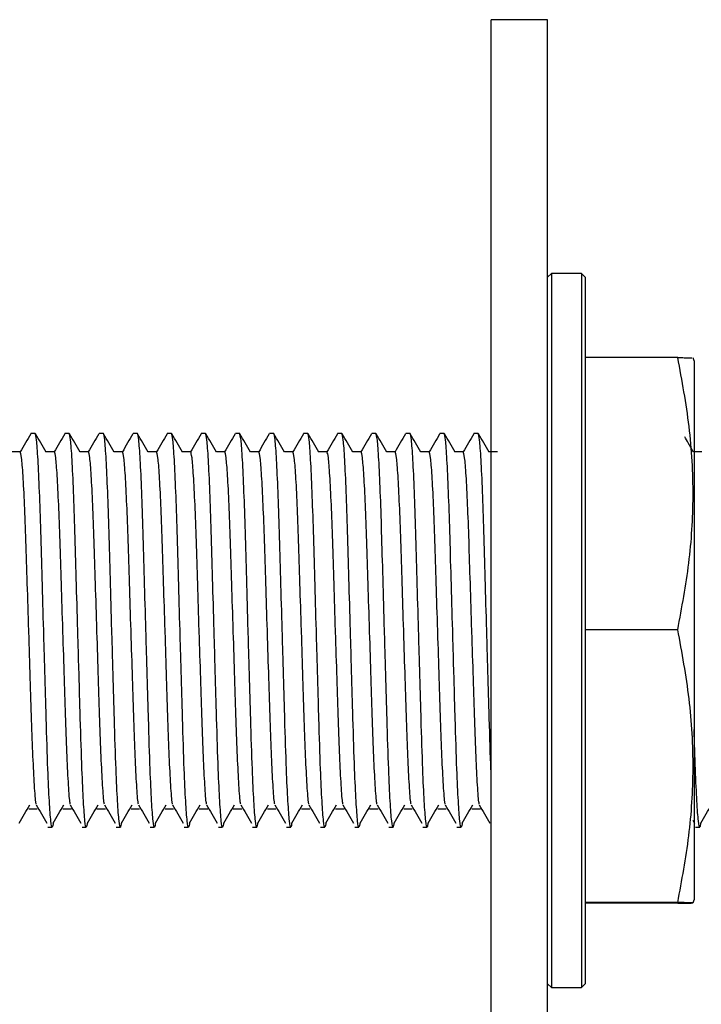
# Model space of a CAD drawing. Units: millimetres. Extents: x 63 to 3630, y -196 to 2230.
# Drawn here: x 1664 to 1845, y 959 to 1221 of the extents above; entities that cross this region are included whole.
import ezdxf

# ---------------------------------------------------------------- set-up
doc = ezdxf.new("R2010")
doc.units = ezdxf.units.MM
doc.header["$LTSCALE"] = 10

msp = doc.modelspace()

# ---------------------------------------------------------------- linework, layer by layer
at = {"color": 7, "linetype": 'Continuous', "lineweight": 25}
for p, q in [((1804.38, 1220.87), (1789.38, 1220.87)), ((1789.38, 1058.37), (1789.38, 1220.87)), ((1804.38, 1058.37), (1804.38, 1220.87)), ((1805.38, 1153.37), (1804.38, 1152.37)), ((1813.38, 1153.37), (1805.38, 1153.37)), ((1805.38, 1153.37), (1805.38, 963.37)), ((1814.38, 1152.37), (1813.38, 1153.37)), ((1813.38, 1153.37), (1813.38, 963.37)), ((1814.38, 1152.37), (1814.38, 964.37)), ((1839.02, 1130.97), (1814.38, 1130.97)), ((1843.38, 1130.09), (1843.1, 1130.87)), ((1843.38, 1130.09), (1843.38, 986.66)), ((1667.99, 1110.76), (1666.85, 1110.76)), ((1677.06, 1110.76), (1675.92, 1110.76)), ((1686.13, 1110.76), (1685, 1110.76)), ((1695.2, 1110.76), (1694.07, 1110.76)), ((1704.27, 1110.76), (1703.14, 1110.76)), ((1713.34, 1110.76), (1712.21, 1110.76)), ((1722.42, 1110.76), (1721.28, 1110.76)), ((1731.49, 1110.76), (1730.35, 1110.76)), ((1740.56, 1110.76), (1739.42, 1110.76)), ((1749.63, 1110.76), (1748.5, 1110.76)), ((1758.7, 1110.76), (1757.57, 1110.76)), ((1767.77, 1110.76), (1766.64, 1110.76)), ((1776.84, 1110.76), (1775.71, 1110.76)), ((1785.92, 1110.76), (1784.78, 1110.76)), ((1664.02, 1105.85), (1661.78, 1105.85)), ((1673.09, 1105.85), (1670.85, 1105.85)), ((1682.16, 1105.85), (1679.93, 1105.85)), ((1691.23, 1105.85), (1689, 1105.85)), ((1700.3, 1105.85), (1698.07, 1105.85)), ((1709.38, 1105.85), (1707.14, 1105.85)), ((1718.45, 1105.85), (1716.21, 1105.85)), ((1727.52, 1105.85), (1725.28, 1105.85)), ((1736.59, 1105.85), (1734.35, 1105.85)), ((1745.66, 1105.85), (1743.43, 1105.85)), ((1754.73, 1105.85), (1752.5, 1105.85)), ((1763.8, 1105.85), (1761.57, 1105.85)), ((1772.88, 1105.85), (1770.64, 1105.85)), ((1781.95, 1105.85), (1779.71, 1105.85)), ((1791.02, 1105.85), (1788.78, 1105.85)), ((1845.45, 1105.85), (1843.21, 1105.85)), ((1839.02, 1058.57), (1814.38, 1058.57)), ((1789.38, 895.87), (1789.38, 1058.37)), ((1804.38, 895.87), (1804.38, 1058.37)), ((1666.29, 1010.9), (1668.55, 1010.9)), ((1666.29, 1010.9), (1668.55, 1010.9)), ((1675.36, 1010.9), (1677.63, 1010.9)), ((1675.36, 1010.9), (1677.63, 1010.9)), ((1684.43, 1010.9), (1686.7, 1010.9)), ((1684.43, 1010.9), (1686.7, 1010.9)), ((1693.5, 1010.9), (1695.77, 1010.9)), ((1693.5, 1010.9), (1695.77, 1010.9)), ((1702.57, 1010.9), (1704.84, 1010.9)), ((1702.57, 1010.9), (1704.84, 1010.9)), ((1711.64, 1010.9), (1713.91, 1010.9)), ((1711.64, 1010.9), (1713.91, 1010.9)), ((1720.71, 1010.9), (1722.98, 1010.9)), ((1720.71, 1010.9), (1722.98, 1010.9)), ((1729.79, 1010.9), (1732.05, 1010.9)), ((1729.79, 1010.9), (1732.05, 1010.9)), ((1738.86, 1010.9), (1741.13, 1010.9)), ((1738.86, 1010.9), (1741.13, 1010.9)), ((1747.93, 1010.9), (1750.2, 1010.9)), ((1747.93, 1010.9), (1750.2, 1010.9)), ((1757, 1010.9), (1759.27, 1010.9)), ((1757, 1010.9), (1759.27, 1010.9)), ((1766.07, 1010.9), (1768.34, 1010.9)), ((1766.07, 1010.9), (1768.34, 1010.9)), ((1775.14, 1010.9), (1777.41, 1010.9)), ((1775.14, 1010.9), (1777.41, 1010.9)), ((1784.21, 1010.9), (1786.48, 1010.9)), ((1784.21, 1010.9), (1786.48, 1010.9)), ((1843, 1007.91), (1843.46, 1007.13)), ((1671.39, 1005.99), (1672.52, 1005.99)), ((1680.46, 1005.99), (1681.59, 1005.99)), ((1689.53, 1005.99), (1690.67, 1005.99)), ((1698.6, 1005.99), (1699.74, 1005.99)), ((1707.67, 1005.99), (1708.81, 1005.99)), ((1716.75, 1005.99), (1717.88, 1005.99)), ((1725.82, 1005.99), (1726.95, 1005.99)), ((1734.89, 1005.99), (1736.02, 1005.99)), ((1743.96, 1005.99), (1745.09, 1005.99)), ((1753.03, 1005.99), (1754.17, 1005.99)), ((1762.1, 1005.99), (1763.24, 1005.99)), ((1771.17, 1005.99), (1772.31, 1005.99)), ((1780.25, 1005.99), (1781.38, 1005.99)), ((1789.32, 1005.99), (1789.38, 1005.99)), ((1843.75, 1005.99), (1844.88, 1005.99)), ((1839.02, 985.97), (1814.38, 985.97)), ((1839.02, 985.77), (1814.38, 985.77)), ((1843.1, 985.87), (1843.38, 986.66)), ((1804.38, 964.37), (1805.38, 963.37)), ((1813.38, 963.37), (1814.38, 964.37)), ((1805.38, 963.37), (1813.38, 963.37))]:
    msp.add_line(p, q, dxfattribs=at)
for points, knots in [([(1839.02, 1058.57), (1840.12, 1064.46), (1842.33, 1076.23), (1843.46, 1094.34), (1842.43, 1112.67), (1840.15, 1124.87), (1839.02, 1130.97)], [0, 0, 0, 0, 0.245672, 0.491192, 0.74551, 1, 1, 1, 1]), ([(1839.02, 1130.97), (1839.63, 1130.96), (1842.06, 1130.93), (1842.47, 1130.9), (1842.77, 1130.87)], [0, 0, 0, 0, 0.254539, 1, 1, 1, 1]), ([(1666.8, 1110.71), (1666.32, 1109.89), (1665.39, 1108.27), (1664.45, 1106.65), (1663.99, 1105.85)], [0, 0, 0, 0, 0.505478, 1, 1, 1, 1]), ([(1672.81, 1007.39), (1672.72, 1006.74), (1672.5, 1005.3), (1672.17, 1007.23), (1671.77, 1012.45), (1671.33, 1021.62), (1670.93, 1034.72), (1670.56, 1047.96), (1670.19, 1060.63), (1669.85, 1072.17), (1669.5, 1084.85), (1669.14, 1095.79), (1668.74, 1104.24), (1668.34, 1109.74), (1668.1, 1110.42), (1667.99, 1110.76)], [0, 0, 0, 0, 0.0626, 0.139377, 0.218867, 0.298357, 0.393447, 0.490447, 0.531197, 0.610687, 0.687465, 0.764242, 0.843732, 0.923223, 1, 1, 1, 1]), ([(1670.88, 1105.8), (1670.41, 1106.62), (1669.46, 1108.25), (1668.52, 1109.89), (1668.04, 1110.71)], [0, 0, 0, 0, 0.499978, 1, 1, 1, 1]), ([(1675.87, 1110.71), (1675.39, 1109.89), (1674.46, 1108.27), (1673.52, 1106.65), (1673.06, 1105.85)], [0, 0, 0, 0, 0.505485, 1, 1, 1, 1]), ([(1681.89, 1007.39), (1681.79, 1006.74), (1681.57, 1005.3), (1681.24, 1007.23), (1680.84, 1012.45), (1680.41, 1021.62), (1680, 1034.72), (1679.63, 1047.96), (1679.26, 1060.63), (1678.93, 1072.17), (1678.57, 1084.85), (1678.21, 1095.79), (1677.81, 1104.24), (1677.41, 1109.74), (1677.18, 1110.42), (1677.06, 1110.76)], [0, 0, 0, 0, 0.0626, 0.139377, 0.218867, 0.298357, 0.393447, 0.490447, 0.531197, 0.610687, 0.687465, 0.764242, 0.843732, 0.923223, 1, 1, 1, 1]), ([(1679.96, 1105.8), (1679.48, 1106.62), (1678.54, 1108.25), (1677.59, 1109.89), (1677.11, 1110.71)], [0, 0, 0, 0, 0.499984, 1, 1, 1, 1]), ([(1684.94, 1110.71), (1684.47, 1109.89), (1683.53, 1108.27), (1682.59, 1106.65), (1682.13, 1105.85)], [0, 0, 0, 0, 0.505482, 1, 1, 1, 1]), ([(1690.96, 1007.39), (1690.86, 1006.74), (1690.64, 1005.3), (1690.31, 1007.23), (1689.91, 1012.45), (1689.48, 1021.62), (1689.07, 1034.72), (1688.7, 1047.96), (1688.33, 1060.63), (1688, 1072.17), (1687.64, 1084.85), (1687.29, 1095.79), (1686.89, 1104.24), (1686.49, 1109.74), (1686.25, 1110.42), (1686.13, 1110.76)], [0, 0, 0, 0, 0.0626, 0.139377, 0.218867, 0.298357, 0.393447, 0.490447, 0.531197, 0.610687, 0.687465, 0.764242, 0.843732, 0.923223, 1, 1, 1, 1]), ([(1689.03, 1105.8), (1688.55, 1106.62), (1687.61, 1108.25), (1686.66, 1109.89), (1686.19, 1110.71)], [0, 0, 0, 0, 0.499978, 1, 1, 1, 1]), ([(1694.01, 1110.71), (1693.54, 1109.89), (1692.6, 1108.27), (1691.66, 1106.65), (1691.2, 1105.85)], [0, 0, 0, 0, 0.505478, 1, 1, 1, 1]), ([(1700.03, 1007.39), (1699.93, 1006.74), (1699.71, 1005.3), (1699.38, 1007.23), (1698.98, 1012.45), (1698.55, 1021.62), (1698.15, 1034.72), (1697.77, 1047.96), (1697.4, 1060.63), (1697.07, 1072.17), (1696.71, 1084.85), (1696.36, 1095.79), (1695.96, 1104.24), (1695.56, 1109.74), (1695.32, 1110.42), (1695.2, 1110.76)], [0, 0, 0, 0, 0.0626, 0.139377, 0.218867, 0.298357, 0.393447, 0.490447, 0.531197, 0.610687, 0.687465, 0.764242, 0.843732, 0.923223, 1, 1, 1, 1]), ([(1698.1, 1105.8), (1697.63, 1106.62), (1696.68, 1108.25), (1695.73, 1109.89), (1695.26, 1110.71)], [0, 0, 0, 0, 0.499984, 1, 1, 1, 1]), ([(1703.08, 1110.71), (1702.61, 1109.89), (1701.67, 1108.27), (1700.73, 1106.65), (1700.27, 1105.85)], [0, 0, 0, 0, 0.505485, 1, 1, 1, 1]), ([(1709.1, 1007.39), (1709, 1006.74), (1708.78, 1005.3), (1708.45, 1007.23), (1708.05, 1012.45), (1707.62, 1021.62), (1707.22, 1034.72), (1706.84, 1047.96), (1706.48, 1060.63), (1706.14, 1072.17), (1705.78, 1084.85), (1705.43, 1095.79), (1705.03, 1104.24), (1704.63, 1109.74), (1704.39, 1110.42), (1704.27, 1110.76)], [0, 0, 0, 0, 0.0626, 0.139377, 0.218867, 0.298357, 0.393447, 0.490447, 0.531197, 0.610687, 0.687465, 0.764242, 0.843732, 0.923223, 1, 1, 1, 1]), ([(1707.17, 1105.8), (1706.7, 1106.62), (1705.75, 1108.25), (1704.8, 1109.89), (1704.33, 1110.71)], [0, 0, 0, 0, 0.499984, 1, 1, 1, 1]), ([(1712.15, 1110.71), (1711.68, 1109.89), (1710.74, 1108.27), (1709.81, 1106.65), (1709.34, 1105.85)], [0, 0, 0, 0, 0.505482, 1, 1, 1, 1]), ([(1718.17, 1007.39), (1718.07, 1006.74), (1717.86, 1005.3), (1717.52, 1007.23), (1717.12, 1012.45), (1716.69, 1021.62), (1716.29, 1034.72), (1715.91, 1047.96), (1715.55, 1060.63), (1715.21, 1072.17), (1714.86, 1084.85), (1714.5, 1095.79), (1714.1, 1104.24), (1713.7, 1109.74), (1713.46, 1110.42), (1713.34, 1110.76)], [0, 0, 0, 0, 0.0626, 0.139377, 0.218867, 0.298357, 0.393447, 0.490447, 0.531197, 0.610687, 0.687465, 0.764242, 0.843732, 0.923223, 1, 1, 1, 1]), ([(1716.24, 1105.8), (1715.77, 1106.62), (1714.82, 1108.25), (1713.87, 1109.89), (1713.4, 1110.71)], [0, 0, 0, 0, 0.499978, 1, 1, 1, 1]), ([(1721.22, 1110.71), (1720.75, 1109.89), (1719.81, 1108.27), (1718.88, 1106.65), (1718.41, 1105.85)], [0, 0, 0, 0, 0.505478, 1, 1, 1, 1]), ([(1727.24, 1007.39), (1727.15, 1006.74), (1726.93, 1005.3), (1726.6, 1007.23), (1726.2, 1012.45), (1725.76, 1021.62), (1725.36, 1034.72), (1724.98, 1047.96), (1724.62, 1060.63), (1724.28, 1072.17), (1723.93, 1084.85), (1723.57, 1095.79), (1723.17, 1104.24), (1722.77, 1109.74), (1722.53, 1110.42), (1722.42, 1110.76)], [0, 0, 0, 0, 0.0626, 0.139377, 0.218867, 0.298357, 0.393447, 0.490447, 0.531197, 0.610687, 0.687465, 0.764242, 0.843732, 0.923223, 1, 1, 1, 1]), ([(1725.31, 1105.8), (1724.84, 1106.62), (1723.89, 1108.25), (1722.95, 1109.89), (1722.47, 1110.71)], [0, 0, 0, 0, 0.499984, 1, 1, 1, 1]), ([(1730.3, 1110.71), (1729.82, 1109.89), (1728.89, 1108.27), (1727.95, 1106.65), (1727.49, 1105.85)], [0, 0, 0, 0, 0.505485, 1, 1, 1, 1]), ([(1736.31, 1007.39), (1736.22, 1006.74), (1736, 1005.3), (1735.67, 1007.23), (1735.27, 1012.45), (1734.83, 1021.62), (1734.43, 1034.72), (1734.06, 1047.96), (1733.69, 1060.63), (1733.35, 1072.17), (1733, 1084.85), (1732.64, 1095.79), (1732.24, 1104.24), (1731.84, 1109.74), (1731.6, 1110.42), (1731.49, 1110.76)], [0, 0, 0, 0, 0.0625996, 0.1393771, 0.2188673, 0.2983575, 0.3934474, 0.4904475, 0.5311968, 0.6106871, 0.6874646, 0.764242, 0.8437323, 0.9232225, 1, 1, 1, 1]), ([(1734.38, 1105.8), (1733.91, 1106.62), (1732.96, 1108.25), (1732.02, 1109.89), (1731.54, 1110.71)], [0, 0, 0, 0, 0.499984, 1, 1, 1, 1]), ([(1739.37, 1110.71), (1738.89, 1109.89), (1737.96, 1108.27), (1737.02, 1106.65), (1736.56, 1105.85)], [0, 0, 0, 0, 0.505482, 1, 1, 1, 1]), ([(1745.39, 1007.39), (1745.29, 1006.74), (1745.07, 1005.3), (1744.74, 1007.23), (1744.34, 1012.45), (1743.91, 1021.62), (1743.5, 1034.72), (1743.13, 1047.96), (1742.76, 1060.63), (1742.43, 1072.17), (1742.07, 1084.85), (1741.71, 1095.79), (1741.31, 1104.24), (1740.91, 1109.74), (1740.68, 1110.42), (1740.56, 1110.76)], [0, 0, 0, 0, 0.0626, 0.139377, 0.218867, 0.298357, 0.393447, 0.490447, 0.531197, 0.610687, 0.687465, 0.764242, 0.843732, 0.923223, 1, 1, 1, 1]), ([(1743.46, 1105.8), (1742.98, 1106.62), (1742.04, 1108.25), (1741.09, 1109.89), (1740.61, 1110.71)], [0, 0, 0, 0, 0.499978, 1, 1, 1, 1]), ([(1748.44, 1110.71), (1747.97, 1109.89), (1747.03, 1108.27), (1746.09, 1106.65), (1745.63, 1105.85)], [0, 0, 0, 0, 0.505478, 1, 1, 1, 1]), ([(1754.46, 1007.39), (1754.36, 1006.74), (1754.14, 1005.3), (1753.81, 1007.23), (1753.41, 1012.45), (1752.98, 1021.62), (1752.57, 1034.72), (1752.2, 1047.96), (1751.83, 1060.63), (1751.5, 1072.17), (1751.14, 1084.85), (1750.79, 1095.79), (1750.39, 1104.24), (1749.99, 1109.74), (1749.75, 1110.42), (1749.63, 1110.76)], [0, 0, 0, 0, 0.0626, 0.139377, 0.218867, 0.298357, 0.393447, 0.490447, 0.531197, 0.610687, 0.687465, 0.764242, 0.843732, 0.923223, 1, 1, 1, 1]), ([(1752.53, 1105.8), (1752.05, 1106.62), (1751.11, 1108.25), (1750.16, 1109.89), (1749.69, 1110.71)], [0, 0, 0, 0, 0.499984, 1, 1, 1, 1]), ([(1757.51, 1110.71), (1757.04, 1109.89), (1756.1, 1108.27), (1755.16, 1106.65), (1754.7, 1105.85)], [0, 0, 0, 0, 0.505485, 1, 1, 1, 1]), ([(1763.53, 1007.39), (1763.43, 1006.74), (1763.21, 1005.3), (1762.88, 1007.23), (1762.48, 1012.45), (1762.05, 1021.62), (1761.65, 1034.72), (1761.27, 1047.96), (1760.9, 1060.63), (1760.57, 1072.17), (1760.21, 1084.85), (1759.86, 1095.79), (1759.46, 1104.24), (1759.06, 1109.74), (1758.82, 1110.42), (1758.7, 1110.76)], [0, 0, 0, 0, 0.0626, 0.139377, 0.218867, 0.298358, 0.393447, 0.490447, 0.531197, 0.610687, 0.687465, 0.764242, 0.843732, 0.923223, 1, 1, 1, 1]), ([(1761.6, 1105.8), (1761.13, 1106.62), (1760.18, 1108.25), (1759.23, 1109.89), (1758.76, 1110.71)], [0, 0, 0, 0, 0.499984, 1, 1, 1, 1]), ([(1766.58, 1110.71), (1766.11, 1109.89), (1765.17, 1108.27), (1764.23, 1106.65), (1763.77, 1105.85)], [0, 0, 0, 0, 0.505478, 1, 1, 1, 1]), ([(1772.6, 1007.39), (1772.5, 1006.74), (1772.28, 1005.3), (1771.95, 1007.23), (1771.55, 1012.45), (1771.12, 1021.62), (1770.72, 1034.72), (1770.34, 1047.96), (1769.98, 1060.63), (1769.64, 1072.17), (1769.28, 1084.85), (1768.93, 1095.79), (1768.53, 1104.24), (1768.13, 1109.74), (1767.89, 1110.42), (1767.77, 1110.76)], [0, 0, 0, 0, 0.0626, 0.139377, 0.218867, 0.298357, 0.393447, 0.490447, 0.531197, 0.610687, 0.687465, 0.764242, 0.843732, 0.923223, 1, 1, 1, 1]), ([(1770.67, 1105.8), (1770.2, 1106.62), (1769.25, 1108.25), (1768.3, 1109.89), (1767.83, 1110.71)], [0, 0, 0, 0, 0.499978, 1, 1, 1, 1]), ([(1775.65, 1110.71), (1775.18, 1109.89), (1774.24, 1108.27), (1773.31, 1106.65), (1772.84, 1105.85)], [0, 0, 0, 0, 0.505478, 1, 1, 1, 1]), ([(1781.67, 1007.39), (1781.57, 1006.74), (1781.36, 1005.3), (1781.02, 1007.23), (1780.62, 1012.45), (1780.19, 1021.62), (1779.79, 1034.72), (1779.41, 1047.96), (1779.05, 1060.63), (1778.71, 1072.17), (1778.36, 1084.85), (1778, 1095.79), (1777.6, 1104.24), (1777.2, 1109.74), (1776.96, 1110.42), (1776.84, 1110.76)], [0, 0, 0, 0, 0.0626, 0.139377, 0.218867, 0.298357, 0.393447, 0.490447, 0.531197, 0.610687, 0.687465, 0.764242, 0.843732, 0.923223, 1, 1, 1, 1]), ([(1779.74, 1105.8), (1779.27, 1106.62), (1778.32, 1108.25), (1777.37, 1109.89), (1776.9, 1110.71)], [0, 0, 0, 0, 0.499984, 1, 1, 1, 1]), ([(1784.72, 1110.71), (1784.25, 1109.89), (1783.31, 1108.27), (1782.38, 1106.65), (1781.91, 1105.85)], [0, 0, 0, 0, 0.505485, 1, 1, 1, 1]), ([(1789.38, 1019.66), (1789.35, 1020.26), (1789.17, 1024.16), (1788.86, 1034.92), (1788.48, 1047.94), (1788.12, 1060.64), (1787.78, 1072.17), (1787.43, 1084.85), (1787.07, 1095.79), (1786.67, 1104.24), (1786.27, 1109.74), (1786.03, 1110.42), (1785.92, 1110.76)], [0, 0, 0, 0, 0.023915, 0.156198, 0.291139, 0.347828, 0.45841, 0.565218, 0.672027, 0.782609, 0.893191, 1, 1, 1, 1]), ([(1788.81, 1105.8), (1788.34, 1106.62), (1787.39, 1108.25), (1786.45, 1109.89), (1785.97, 1110.71)], [0, 0, 0, 0, 0.499984, 1, 1, 1, 1]), ([(1843.24, 1105.8), (1842.77, 1106.62), (1841.98, 1107.98), (1841.19, 1109.35), (1840.87, 1109.89)], [0, 0, 0, 0, 0.600059, 1, 1, 1, 1]), ([(1668.26, 1012.18), (1668.24, 1012.26), (1668.09, 1012.81), (1667.8, 1016.95), (1667.4, 1024.4), (1667.04, 1034.28), (1666.69, 1045.61), (1666.43, 1053.95), (1666.16, 1062.44), (1665.89, 1070.88), (1665.53, 1082.37), (1665.17, 1092.29), (1664.77, 1099.94), (1664.37, 1104.93), (1664.14, 1105.55), (1664.02, 1105.85)], [0, 0, 0, 0, 0.015399, 0.106317, 0.197234, 0.284159, 0.37099, 0.460921, 0.463804, 0.554722, 0.642536, 0.73035, 0.821268, 0.912186, 1, 1, 1, 1]), ([(1677.33, 1012.18), (1677.31, 1012.26), (1677.17, 1012.81), (1676.87, 1016.95), (1676.47, 1024.4), (1676.12, 1034.28), (1675.77, 1045.61), (1675.5, 1053.95), (1675.23, 1062.44), (1674.96, 1070.88), (1674.6, 1082.37), (1674.25, 1092.29), (1673.85, 1099.94), (1673.45, 1104.93), (1673.21, 1105.55), (1673.09, 1105.85)], [0, 0, 0, 0, 0.0153988, 0.1063166, 0.1972344, 0.2841589, 0.3709904, 0.4609212, 0.4638044, 0.5547222, 0.6425363, 0.7303503, 0.8212681, 0.9121859, 1, 1, 1, 1]), ([(1686.4, 1012.18), (1686.38, 1012.26), (1686.24, 1012.81), (1685.94, 1016.95), (1685.54, 1024.4), (1685.19, 1034.28), (1684.84, 1045.61), (1684.57, 1053.95), (1684.3, 1062.44), (1684.03, 1070.88), (1683.67, 1082.37), (1683.32, 1092.29), (1682.92, 1099.94), (1682.52, 1104.93), (1682.28, 1105.55), (1682.16, 1105.85)], [0, 0, 0, 0, 0.015399, 0.106317, 0.197234, 0.284159, 0.37099, 0.460921, 0.463804, 0.554722, 0.642536, 0.73035, 0.821268, 0.912186, 1, 1, 1, 1]), ([(1695.47, 1012.18), (1695.45, 1012.26), (1695.31, 1012.81), (1695.01, 1016.95), (1694.61, 1024.4), (1694.26, 1034.28), (1693.91, 1045.61), (1693.64, 1053.95), (1693.37, 1062.44), (1693.1, 1070.88), (1692.74, 1082.37), (1692.39, 1092.29), (1691.99, 1099.94), (1691.59, 1104.93), (1691.35, 1105.55), (1691.23, 1105.85)], [0, 0, 0, 0, 0.015399, 0.106317, 0.197234, 0.284159, 0.37099, 0.460921, 0.463804, 0.554722, 0.642536, 0.73035, 0.821268, 0.912186, 1, 1, 1, 1]), ([(1704.54, 1012.18), (1704.52, 1012.26), (1704.38, 1012.81), (1704.08, 1016.95), (1703.68, 1024.4), (1703.33, 1034.28), (1702.98, 1045.61), (1702.71, 1053.95), (1702.44, 1062.44), (1702.17, 1070.88), (1701.82, 1082.37), (1701.46, 1092.29), (1701.06, 1099.94), (1700.66, 1104.93), (1700.42, 1105.55), (1700.3, 1105.85)], [0, 0, 0, 0, 0.015399, 0.106317, 0.197234, 0.284159, 0.37099, 0.460921, 0.463804, 0.554722, 0.642536, 0.73035, 0.821268, 0.912186, 1, 1, 1, 1]), ([(1713.62, 1012.18), (1713.59, 1012.26), (1713.45, 1012.81), (1713.15, 1016.95), (1712.76, 1024.4), (1712.4, 1034.28), (1712.05, 1045.61), (1711.78, 1053.95), (1711.51, 1062.44), (1711.24, 1070.88), (1710.89, 1082.37), (1710.53, 1092.29), (1710.13, 1099.94), (1709.73, 1104.93), (1709.49, 1105.55), (1709.38, 1105.85)], [0, 0, 0, 0, 0.0153988, 0.1063166, 0.1972344, 0.2841589, 0.3709904, 0.4609212, 0.4638044, 0.5547222, 0.6425363, 0.7303503, 0.8212681, 0.9121859, 1, 1, 1, 1]), ([(1722.69, 1012.18), (1722.67, 1012.26), (1722.52, 1012.81), (1722.22, 1016.95), (1721.83, 1024.4), (1721.47, 1034.28), (1721.12, 1045.61), (1720.86, 1053.95), (1720.58, 1062.44), (1720.31, 1070.88), (1719.96, 1082.37), (1719.6, 1092.29), (1719.2, 1099.94), (1718.8, 1104.93), (1718.56, 1105.55), (1718.45, 1105.85)], [0, 0, 0, 0, 0.015399, 0.106317, 0.197234, 0.284159, 0.37099, 0.460921, 0.463804, 0.554722, 0.642536, 0.73035, 0.821268, 0.912186, 1, 1, 1, 1]), ([(1731.76, 1012.18), (1731.74, 1012.26), (1731.59, 1012.81), (1731.3, 1016.95), (1730.9, 1024.4), (1730.54, 1034.28), (1730.19, 1045.61), (1729.93, 1053.95), (1729.66, 1062.44), (1729.38, 1070.88), (1729.03, 1082.37), (1728.67, 1092.29), (1728.27, 1099.94), (1727.87, 1104.93), (1727.64, 1105.55), (1727.52, 1105.85)], [0, 0, 0, 0, 0.015399, 0.106317, 0.197234, 0.284159, 0.37099, 0.460921, 0.463804, 0.554722, 0.642536, 0.73035, 0.821268, 0.912186, 1, 1, 1, 1]), ([(1740.83, 1012.18), (1740.81, 1012.26), (1740.67, 1012.81), (1740.37, 1016.95), (1739.97, 1024.4), (1739.62, 1034.28), (1739.27, 1045.61), (1739, 1053.95), (1738.73, 1062.44), (1738.46, 1070.88), (1738.1, 1082.37), (1737.75, 1092.29), (1737.35, 1099.94), (1736.95, 1104.93), (1736.71, 1105.55), (1736.59, 1105.85)], [0, 0, 0, 0, 0.015399, 0.106317, 0.197234, 0.284159, 0.37099, 0.460921, 0.463804, 0.554722, 0.642536, 0.73035, 0.821268, 0.912186, 1, 1, 1, 1]), ([(1749.9, 1012.18), (1749.88, 1012.26), (1749.74, 1012.81), (1749.44, 1016.95), (1749.04, 1024.4), (1748.69, 1034.28), (1748.34, 1045.61), (1748.07, 1053.95), (1747.8, 1062.44), (1747.53, 1070.88), (1747.17, 1082.37), (1746.82, 1092.29), (1746.42, 1099.94), (1746.02, 1104.93), (1745.78, 1105.55), (1745.66, 1105.85)], [0, 0, 0, 0, 0.015399, 0.106317, 0.197234, 0.284159, 0.37099, 0.460921, 0.463804, 0.554722, 0.642536, 0.73035, 0.821268, 0.912186, 1, 1, 1, 1]), ([(1758.97, 1012.18), (1758.95, 1012.26), (1758.81, 1012.81), (1758.51, 1016.95), (1758.11, 1024.4), (1757.76, 1034.28), (1757.41, 1045.61), (1757.14, 1053.95), (1756.87, 1062.44), (1756.6, 1070.88), (1756.24, 1082.37), (1755.89, 1092.29), (1755.49, 1099.94), (1755.09, 1104.93), (1754.85, 1105.55), (1754.73, 1105.85)], [0, 0, 0, 0, 0.015399, 0.106317, 0.197234, 0.284159, 0.37099, 0.460921, 0.463804, 0.554722, 0.642536, 0.73035, 0.821268, 0.912186, 1, 1, 1, 1]), ([(1768.04, 1012.18), (1768.02, 1012.26), (1767.88, 1012.81), (1767.58, 1016.95), (1767.18, 1024.4), (1766.83, 1034.28), (1766.48, 1045.61), (1766.21, 1053.95), (1765.94, 1062.44), (1765.67, 1070.88), (1765.32, 1082.37), (1764.96, 1092.29), (1764.56, 1099.94), (1764.16, 1104.93), (1763.92, 1105.55), (1763.8, 1105.85)], [0, 0, 0, 0, 0.015399, 0.106317, 0.197234, 0.284159, 0.37099, 0.460921, 0.463804, 0.554722, 0.642536, 0.73035, 0.821268, 0.912186, 1, 1, 1, 1]), ([(1777.12, 1012.18), (1777.09, 1012.26), (1776.95, 1012.81), (1776.65, 1016.95), (1776.26, 1024.4), (1775.9, 1034.28), (1775.55, 1045.61), (1775.28, 1053.95), (1775.01, 1062.44), (1774.74, 1070.88), (1774.39, 1082.37), (1774.03, 1092.29), (1773.63, 1099.94), (1773.23, 1104.93), (1772.99, 1105.55), (1772.88, 1105.85)], [0, 0, 0, 0, 0.015399, 0.106317, 0.197234, 0.284159, 0.37099, 0.460921, 0.463804, 0.554722, 0.642536, 0.73035, 0.821268, 0.912186, 1, 1, 1, 1]), ([(1786.19, 1012.18), (1786.17, 1012.26), (1786.02, 1012.81), (1785.72, 1016.95), (1785.33, 1024.4), (1784.97, 1034.28), (1784.62, 1045.61), (1784.36, 1053.95), (1784.08, 1062.44), (1783.81, 1070.88), (1783.46, 1082.37), (1783.1, 1092.29), (1782.7, 1099.94), (1782.3, 1104.93), (1782.06, 1105.55), (1781.95, 1105.85)], [0, 0, 0, 0, 0.0153988, 0.1063166, 0.1972344, 0.2841589, 0.3709904, 0.4609212, 0.4638044, 0.5547222, 0.6425363, 0.7303503, 0.8212681, 0.9121859, 1, 1, 1, 1]), ([(1839.02, 985.97), (1840.12, 991.88), (1842.33, 1003.68), (1843.46, 1021.84), (1842.43, 1040.22), (1840.15, 1052.45), (1839.02, 1058.57)], [0, 0, 0, 0, 0.245672, 0.491192, 0.74551, 1, 1, 1, 1]), ([(1845.17, 1007.39), (1845.07, 1006.74), (1844.86, 1005.3), (1844.52, 1007.22), (1844.12, 1012.49), (1843.73, 1020.71), (1843.5, 1028.34), (1843.38, 1032.03)], [0, 0, 0, 0, 0.1681328, 0.3743455, 0.5878442, 0.8013428, 1, 1, 1, 1]), ([(1663.74, 1007.13), (1664.21, 1007.94), (1665.16, 1009.55), (1666.1, 1011.15), (1666.58, 1011.96)], [0, 0, 0, 0, 0.500003, 1, 1, 1, 1]), ([(1668.26, 1011.96), (1668.73, 1011.15), (1669.68, 1009.55), (1670.63, 1007.94), (1671.1, 1007.13)], [0, 0, 0, 0, 0.499993, 1, 1, 1, 1]), ([(1672.81, 1007.13), (1673.28, 1007.94), (1674.23, 1009.55), (1675.18, 1011.15), (1675.65, 1011.96)], [0, 0, 0, 0, 0.5, 1, 1, 1, 1]), ([(1677.33, 1011.96), (1677.81, 1011.15), (1678.75, 1009.55), (1679.7, 1007.94), (1680.17, 1007.13)], [0, 0, 0, 0, 0.499997, 1, 1, 1, 1]), ([(1681.88, 1007.13), (1682.36, 1007.94), (1683.3, 1009.55), (1684.25, 1011.15), (1684.72, 1011.96)], [0, 0, 0, 0, 0.500003, 1, 1, 1, 1]), ([(1686.4, 1011.96), (1686.88, 1011.15), (1687.82, 1009.55), (1688.77, 1007.94), (1689.24, 1007.13)], [0, 0, 0, 0, 0.499997, 1, 1, 1, 1]), ([(1690.95, 1007.13), (1691.43, 1007.94), (1692.37, 1009.55), (1693.32, 1011.15), (1693.79, 1011.96)], [0, 0, 0, 0, 0.500003, 1, 1, 1, 1]), ([(1695.48, 1011.96), (1695.95, 1011.15), (1696.89, 1009.55), (1697.84, 1007.94), (1698.31, 1007.13)], [0, 0, 0, 0, 0.499993, 1, 1, 1, 1]), ([(1700.03, 1007.13), (1700.5, 1007.94), (1701.44, 1009.55), (1702.39, 1011.15), (1702.86, 1011.96)], [0, 0, 0, 0, 0.5, 1, 1, 1, 1]), ([(1704.55, 1011.96), (1705.02, 1011.15), (1705.97, 1009.55), (1706.91, 1007.94), (1707.38, 1007.13)], [0, 0, 0, 0, 0.499997, 1, 1, 1, 1]), ([(1709.1, 1007.13), (1709.57, 1007.94), (1710.52, 1009.55), (1711.46, 1011.15), (1711.93, 1011.96)], [0, 0, 0, 0, 0.500003, 1, 1, 1, 1]), ([(1713.62, 1011.96), (1714.09, 1011.15), (1715.04, 1009.55), (1715.98, 1007.94), (1716.46, 1007.13)], [0, 0, 0, 0, 0.499997, 1, 1, 1, 1]), ([(1718.17, 1007.13), (1718.64, 1007.94), (1719.59, 1009.55), (1720.53, 1011.15), (1721.01, 1011.96)], [0, 0, 0, 0, 0.500003, 1, 1, 1, 1]), ([(1722.69, 1011.96), (1723.16, 1011.15), (1724.11, 1009.55), (1725.05, 1007.94), (1725.53, 1007.13)], [0, 0, 0, 0, 0.499997, 1, 1, 1, 1]), ([(1727.24, 1007.13), (1727.71, 1007.94), (1728.66, 1009.55), (1729.6, 1011.15), (1730.08, 1011.96)], [0, 0, 0, 0, 0.500003, 1, 1, 1, 1]), ([(1731.76, 1011.96), (1732.23, 1011.15), (1733.18, 1009.55), (1734.13, 1007.94), (1734.6, 1007.13)], [0, 0, 0, 0, 0.499997, 1, 1, 1, 1]), ([(1736.31, 1007.13), (1736.78, 1007.94), (1737.73, 1009.55), (1738.68, 1011.15), (1739.15, 1011.96)], [0, 0, 0, 0, 0.500003, 1, 1, 1, 1]), ([(1740.83, 1011.96), (1741.31, 1011.15), (1742.25, 1009.55), (1743.2, 1007.94), (1743.67, 1007.13)], [0, 0, 0, 0, 0.499997, 1, 1, 1, 1]), ([(1745.38, 1007.13), (1745.86, 1007.94), (1746.8, 1009.55), (1747.75, 1011.15), (1748.22, 1011.96)], [0, 0, 0, 0, 0.500003, 1, 1, 1, 1]), ([(1749.9, 1011.96), (1750.38, 1011.15), (1751.32, 1009.55), (1752.27, 1007.94), (1752.74, 1007.13)], [0, 0, 0, 0, 0.499997, 1, 1, 1, 1]), ([(1754.45, 1007.13), (1754.93, 1007.94), (1755.87, 1009.55), (1756.82, 1011.15), (1757.29, 1011.96)], [0, 0, 0, 0, 0.500003, 1, 1, 1, 1]), ([(1758.98, 1011.96), (1759.45, 1011.15), (1760.39, 1009.55), (1761.34, 1007.94), (1761.81, 1007.13)], [0, 0, 0, 0, 0.499997, 1, 1, 1, 1]), ([(1763.53, 1007.13), (1764, 1007.94), (1764.94, 1009.55), (1765.89, 1011.15), (1766.36, 1011.96)], [0, 0, 0, 0, 0.500003, 1, 1, 1, 1]), ([(1768.05, 1011.96), (1768.52, 1011.15), (1769.47, 1009.55), (1770.41, 1007.94), (1770.89, 1007.13)], [0, 0, 0, 0, 0.499997, 1, 1, 1, 1]), ([(1772.6, 1007.13), (1773.07, 1007.94), (1774.02, 1009.55), (1774.96, 1011.15), (1775.44, 1011.96)], [0, 0, 0, 0, 0.500003, 1, 1, 1, 1]), ([(1777.12, 1011.96), (1777.59, 1011.15), (1778.54, 1009.55), (1779.48, 1007.94), (1779.96, 1007.13)], [0, 0, 0, 0, 0.499997, 1, 1, 1, 1]), ([(1781.67, 1007.13), (1782.14, 1007.94), (1783.09, 1009.55), (1784.03, 1011.15), (1784.51, 1011.96)], [0, 0, 0, 0, 0.500003, 1, 1, 1, 1]), ([(1786.19, 1011.96), (1786.66, 1011.15), (1787.61, 1009.55), (1788.55, 1007.94), (1789.03, 1007.13)], [0, 0, 0, 0, 0.499997, 1, 1, 1, 1]), ([(1845.17, 1007.13), (1845.64, 1007.94), (1846.59, 1009.55), (1847.53, 1011.15), (1848.01, 1011.96)], [0, 0, 0, 0, 0.50001, 1, 1, 1, 1]), ([(1839.02, 985.77), (1839.08, 985.78), (1841.27, 985.8), (1843.45, 985.85), (1842.91, 985.9), (1841.26, 985.94), (1839.62, 985.96), (1839.02, 985.97)], [0, 0, 0, 0, 0.013346, 0.437421, 0.655293, 0.873238, 1, 1, 1, 1])]:
    msp.add_open_spline(points, degree=3, knots=knots, dxfattribs=at)

doc.saveas('drawing.dxf')
